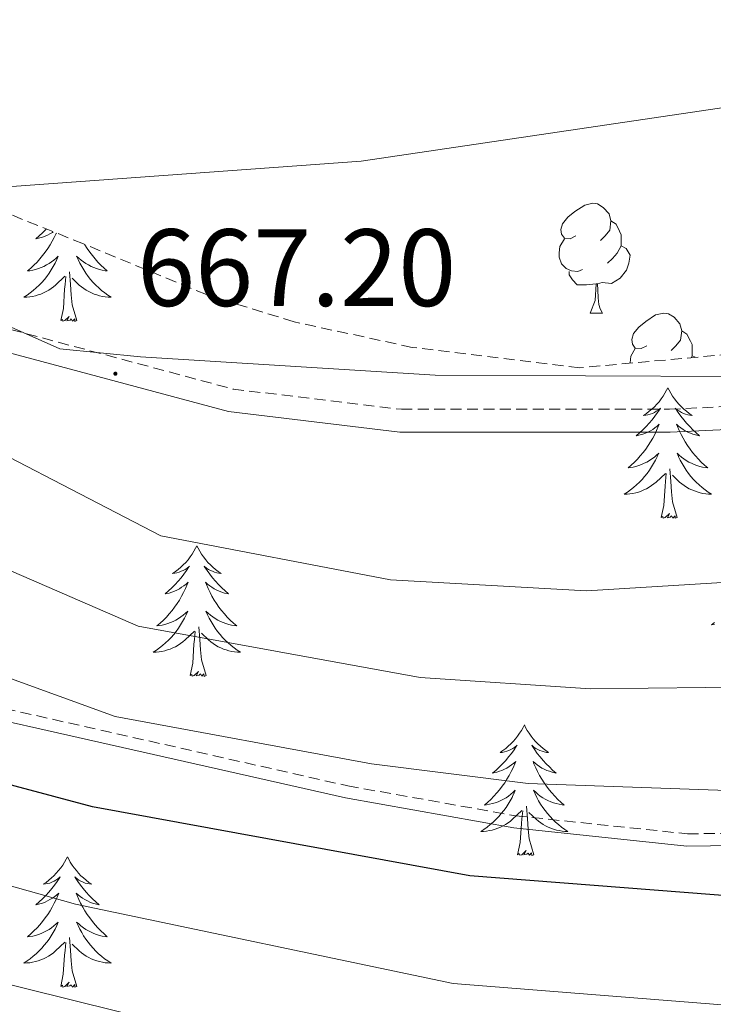
# Model space of a CAD drawing. Units: metres. Extents: x 613308 to 617812, y 4733597 to 4736641.
# Drawn here: x 614857 to 614921, y 4734558 to 4734647 of the extents above; entities that cross this region are included whole.
import ezdxf
from ezdxf.enums import TextEntityAlignment as Align

# ---------------------------------------------------------------- set-up
doc = ezdxf.new("R2010")
doc.units = ezdxf.units.M
doc.header["$MEASUREMENT"] = 0
doc.linetypes.add('TRAZOSX2', pattern=[1.5, 1, -0.5])
for name, color, linetype, lineweight in [('Carátula', 7, 'Continuous', 5), ('Level 1', 19, 'Continuous', 0), ('Level 21', 19, 'Continuous', 0), ('Level 35', 92, 'TRAZOSX2', 0), ('Level 36', 19, 'Continuous', 40), ('Level 4', 36, 'Continuous', 30), ('Level 41', 19, 'Continuous', 0), ('Level 5', 36, 'Continuous', 0), ('Level 7', 19, 'Continuous', 0)]:
    doc.layers.add(name, color=color, linetype=linetype, lineweight=lineweight)
doc.styles.add('Arial', font='ARIAL.TTF', dxfattribs={"height": 0.2})

# ---------------------------------------------------------------- blocks, each defined once
blk = doc.blocks.new('5PATER')
at = {"layer": 'Carátula', "linetype": 'Continuous', "lineweight": 5}
h = blk.add_hatch(color=250, dxfattribs=at)
edge = h.paths.add_edge_path()
edge.add_ellipse((0, 0.01), major_axis=(-1.33, -1.34), ratio=0.999422, start_angle=0, end_angle=360)

msp = doc.modelspace()

# ---------------------------------------------------------------- linework, layer by layer
at = {"layer": 'Level 1', "color": 19, "linetype": 'Continuous', "lineweight": 0, "ltscale": 0.5}
msp.add_polyline3d([(614976.31, 4734616.41, 669.98), (614959.92, 4734616.2, 669.93), (614922.57, 4734614.89, 669.48), (614895.12, 4734615.02, 668.87), (614868.18, 4734616.68, 668.07), (614860.81, 4734617.41, 667.59), (614848.33, 4734622.95, 666.51), (614832.81, 4734627.72, 665.03), (614818.69, 4734630.32, 663.68), (614811.96, 4734630.42, 663.19), (614798.38, 4734627.44, 663.48), (614772.22, 4734624.14, 661.92), (614738.43, 4734621.2, 662.96), (614713.29, 4734616.51, 663.14), (614698.71, 4734612.79, 663.04)], dxfattribs=at)
at = {"layer": 'Level 21', "color": 19, "linetype": 'TRAZOSX2', "lineweight": 0}
for points in [[(614482.54, 4734622.46, 649.54), (614533.52, 4734621.14, 654.62), (614545.94, 4734619.67, 655.59), (614564.83, 4734615.68, 657.93), (614579.62, 4734613.49, 659.22), (614651.84, 4734610.78, 663.49), (614665.5, 4734610, 663.38), (614675.46, 4734610.64, 663.68), (614710.31, 4734616.24, 663.21), (614752.63, 4734624.35, 662.96), (614768.47, 4734626.01, 662.8), (614790.93, 4734625.69, 663.77), (614812.05, 4734626.88, 663.77), (614827.52, 4734625.96, 665.16), (614840.39, 4734623.45, 666.31), (614876.64, 4734613.74, 668.77), (614892.02, 4734611.89, 669.41), (614916.52, 4734611.9, 669.9), (614945.67, 4734613.25, 670), (614986.05, 4734620.42, 669.8), (615006.74, 4734623.11, 670)], [(614524.97, 4734564.58, 633.67), (614561.64, 4734561.85, 637.54), (614602.06, 4734561.36, 639.89), (614628.07, 4734559.21, 641.45), (614646.81, 4734559.2, 642.62), (614672.44, 4734560.92, 644.43), (614697.19, 4734564.38, 645.35), (614770.56, 4734586.06, 649.82), (614790.08, 4734590.3, 649.99), (614792.7, 4734590.64, 650.01), (614807.04, 4734592.52, 650.01), (614812.62, 4734592.44, 650.01), (614817, 4734592.38, 649.97), (614827.16, 4734590.97, 650.01), (614827.97, 4734590.85, 650.04), (614887.13, 4734577.51, 654.49), (614902.46, 4734574.78, 654.3), (614918.15, 4734573.13, 654.49), (614941.66, 4734573.46, 654.69), (614956.77, 4734575.93, 654.88), (614992.28, 4734583.73, 655.66)]]:
    msp.add_polyline3d(points, dxfattribs=at)
at = {"layer": 'Level 21', "color": 19, "linetype": 'Continuous', "lineweight": 0}
for points in [[(614482.5, 4734620.37, 649.54), (614533.37, 4734619.05, 654.62), (614545.6, 4734617.6, 655.59), (614564.46, 4734613.62, 657.93), (614579.43, 4734611.41, 659.22), (614651.74, 4734608.69, 663.49), (614665.5, 4734607.9, 663.38), (614675.69, 4734608.56, 663.68), (614710.67, 4734614.18, 663.21), (614752.94, 4734622.28, 662.96), (614768.56, 4734623.92, 662.8), (614790.97, 4734623.6, 663.77), (614812.04, 4734624.78, 663.77), (614827.25, 4734623.88, 665.16), (614839.92, 4734621.41, 666.31), (614876.24, 4734611.68, 668.77), (614891.89, 4734609.8, 669.41), (614916.57, 4734609.81, 669.9), (614945.9, 4734611.16, 670), (614986.37, 4734618.35, 669.8), (615006.88, 4734621.02, 670)], [(614524.98, 4734563.46, 633.67), (614561.59, 4734560.73, 637.54), (614602, 4734560.25, 639.89), (614628.02, 4734558.1, 641.45), (614646.84, 4734558.09, 642.62), (614672.56, 4734559.82, 644.43), (614697.43, 4734563.28, 645.35), (614770.83, 4734584.98, 649.82), (614790.27, 4734589.2, 650.78), (614807.11, 4734591.41, 650.25), (614816.92, 4734591.27, 649.97), (614827.77, 4734589.76, 650), (614828.32, 4734589.63, 650.01), (614886.91, 4734576.42, 654.49), (614902.3, 4734573.68, 654.3), (614918.09, 4734572.01, 654.49), (614941.75, 4734572.35, 654.69), (614956.97, 4734574.83, 654.88), (614992.51, 4734582.64, 655.66)]]:
    msp.add_polyline3d(points, dxfattribs=at)
at = {"layer": 'Level 35', "color": 92, "linetype": 'TRAZOSX2', "lineweight": 0}
msp.add_polyline3d([(614992.24, 4734620.67, 668.22), (614967.79, 4734619.26, 669.38), (614957.46, 4734618.67, 669.87), (614941.54, 4734618.68, 669.87), (614908.32, 4734615.69, 669.59), (614893.01, 4734617.55, 669.48), (614882.22, 4734619.88, 669.48), (614874.21, 4734622.36, 668.66), (614862.98, 4734627, 668.06), (614851.83, 4734631.48, 665.93), (614846.31, 4734632.63, 664.89), (614833.71, 4734632.94, 664.03), (614821.12, 4734632.15, 663.45), (614797.71, 4734629.11, 663.06), (614766.33, 4734629.37, 663.06), (614750.01, 4734628.27, 663.06), (614710.91, 4734622.47, 663.06), (614684.97, 4734615.34, 663.06), (614678.66, 4734615.45, 662.77)], dxfattribs=at)
at = {"layer": 'Level 36', "color": 92, "linetype": 'Continuous', "lineweight": 0}
for points in [[(614907.97, 4734627.73, 0.01), (614907.45, 4734627.46, 0.01), (614906.91, 4734627.52, 0.01), (614906.65, 4734627.89, 0.01), (614906.59, 4734628.31, 0.01), (614906.75, 4734628.83, 0.01), (614907.23, 4734629.43, 0.01), (614907.87, 4734629.96, 0.01), (614908.77, 4734630.54, 0.01), (614909.51, 4734630.7, 0.01), (614909.94, 4734630.65, 0.01), (614910.47, 4734630.33, 0.01), (614911, 4734629.75, 0.01), (614911.16, 4734629.11, 0.01), (614911.05, 4734628.26, 0.01), (614910.63, 4734627.73, 0.01), (614910.21, 4734627.3, 0.01)], [(614911.16, 4734629.11, 0.01), (614911.63, 4734628.79, 0.01), (614911.95, 4734628.15, 0.01), (614912.11, 4734627.83, 0.01), (614912.11, 4734627.25, 0.01), (614912.11, 4734626.83, 0.01), (614911.74, 4734626.14, 0.01), (614911.32, 4734625.66, 0.01), (614910.84, 4734625.24, 0.01)], [(614860.51, 4734627.99, 0.01), (614860.49, 4734627.94, 0.01), (614860.31, 4734627.58, 0.01), (614860.13, 4734627.24, 0.01), (614859.93, 4734626.9, 0.01), (614859.72, 4734626.57, 0.01), (614859.49, 4734626.24, 0.01), (614859.25, 4734625.93, 0.01), (614859, 4734625.63, 0.01), (614858.74, 4734625.34, 0.01), (614858.46, 4734625.06, 0.01), (614858.17, 4734624.79, 0.01), (614857.88, 4734624.53, 0.01), (614858.07, 4734624.55, 0.01), (614858.34, 4734624.6, 0.01), (614858.6, 4734624.66, 0.01), (614858.86, 4734624.74, 0.01), (614859.12, 4734624.84, 0.01), (614859.37, 4734624.94, 0.01), (614859.61, 4734625.07, 0.01), (614859.84, 4734625.2, 0.01), (614860.07, 4734625.36, 0.01), (614860.28, 4734625.52, 0.01), (614860.49, 4734625.7, 0.01), (614860.68, 4734625.88, 0.01), (614860.54, 4734625.56, 0.01), (614860.39, 4734625.24, 0.01), (614860.22, 4734624.92, 0.01), (614860.03, 4734624.62, 0.01), (614859.84, 4734624.32, 0.01), (614859.63, 4734624.03, 0.01), (614859.41, 4734623.75, 0.01), (614859.17, 4734623.48, 0.01), (614858.92, 4734623.23, 0.01), (614858.67, 4734622.98, 0.01), (614858.4, 4734622.75, 0.01), (614858.12, 4734622.53, 0.01), (614857.83, 4734622.32, 0.01), (614857.54, 4734622.13, 0.01), (614857.8, 4734622.14, 0.01), (614858.07, 4734622.16, 0.01), (614858.33, 4734622.2, 0.01), (614858.59, 4734622.26, 0.01), (614858.84, 4734622.33, 0.01), (614859.09, 4734622.42, 0.01), (614859.34, 4734622.52, 0.01), (614859.57, 4734622.64, 0.01), (614859.81, 4734622.77, 0.01), (614860.03, 4734622.91, 0.01), (614860.24, 4734623.07, 0.01), (614860.44, 4734623.24, 0.01), (614861.29, 4734624.04, 0.01)], [(614859.59, 4734628.36, 0.01), (614859.53, 4734628.3, 0.01), (614859.24, 4734628.01, 0.01), (614858.93, 4734627.73, 0.01), (614858.62, 4734627.46, 0.01), (614858.75, 4734627.48, 0.01), (614858.99, 4734627.54, 0.01), (614859.23, 4734627.61, 0.01), (614859.47, 4734627.7, 0.01), (614859.7, 4734627.8, 0.01), (614859.92, 4734627.92, 0.01), (614860.14, 4734628.05, 0.01), (614860.22, 4734628.11, 0.01)], [(614863.07, 4734626.96, 0.01), (614863.11, 4734626.9, 0.01), (614863.32, 4734626.57, 0.01), (614863.55, 4734626.24, 0.01), (614863.79, 4734625.93, 0.01), (614864.04, 4734625.63, 0.01), (614864.3, 4734625.34, 0.01), (614864.58, 4734625.06, 0.01), (614864.86, 4734624.79, 0.01), (614865.16, 4734624.53, 0.01), (614864.96, 4734624.55, 0.01), (614864.7, 4734624.6, 0.01), (614864.43, 4734624.66, 0.01), (614864.17, 4734624.74, 0.01), (614863.92, 4734624.84, 0.01), (614863.67, 4734624.94, 0.01), (614863.43, 4734625.07, 0.01), (614863.2, 4734625.2, 0.01), (614862.97, 4734625.36, 0.01), (614862.76, 4734625.52, 0.01), (614862.55, 4734625.7, 0.01), (614862.35, 4734625.88, 0.01), (614862.5, 4734625.56, 0.01), (614862.65, 4734625.24, 0.01), (614862.82, 4734624.92, 0.01), (614863, 4734624.62, 0.01), (614863.2, 4734624.32, 0.01), (614863.41, 4734624.03, 0.01), (614863.63, 4734623.75, 0.01), (614863.87, 4734623.48, 0.01), (614864.11, 4734623.23, 0.01), (614864.37, 4734622.98, 0.01), (614864.64, 4734622.75, 0.01), (614864.92, 4734622.53, 0.01), (614865.21, 4734622.32, 0.01), (614865.5, 4734622.13, 0.01), (614865.23, 4734622.14, 0.01), (614864.97, 4734622.16, 0.01), (614864.71, 4734622.2, 0.01), (614864.45, 4734622.26, 0.01), (614864.19, 4734622.33, 0.01), (614863.95, 4734622.42, 0.01), (614863.7, 4734622.52, 0.01), (614863.46, 4734622.64, 0.01), (614863.23, 4734622.77, 0.01), (614863.01, 4734622.91, 0.01), (614862.8, 4734623.07, 0.01), (614862.59, 4734623.24, 0.01), (614861.94, 4734623.86, 0.01)], [(614908.56, 4734624.65, 0.01), (614908.13, 4734624.49, 0.01), (614907.55, 4734624.55, 0.01), (614907.07, 4734624.76, 0.01), (614906.65, 4734625.18, 0.01), (614906.43, 4734625.77, 0.01), (614906.43, 4734626.19, 0.01), (614906.49, 4734626.77, 0.01), (614906.91, 4734627.46, 0.01)], [(614912.11, 4734626.83, 0.01), (614912.57, 4734626.58, 0.01), (614912.91, 4734625.96, 0.01), (614912.8, 4734625.24, 0.01), (614912.59, 4734624.6, 0.01), (614912.01, 4734623.86, 0.01), (614911.21, 4734623.38, 0.01), (614910.36, 4734623.48, 0.01), (614909.93, 4734623.35, 0.01)], [(614862.37, 4734619.99, 0.01), (614861.94, 4734621.43, 0.01), (614861.85, 4734622.33, 0.01), (614861.8, 4734623.28, 0.01), (614861.7, 4734624.45, 0.01)], [(614909.82, 4734623.35, 0.01), (614908.93, 4734623.27, 0.01), (614908.09, 4734623.27, 0.01), (614907.66, 4734623.7, 0.01), (614907.34, 4734624.17, 0.01), (614907.34, 4734624.49, 0.01)], [(614860.9, 4734619.99, 0.01), (614861.15, 4734621.11, 0.01), (614861.26, 4734622.85, 0.01), (614861.31, 4734623.28, 0.01), (614861.37, 4734624.01, 0.01)], [(614909.27, 4734620.67, 0.01), (614909.71, 4734621.83, 0.01), (614909.82, 4734623.35, 0.01), (614909.93, 4734623.35, 0.01), (614909.97, 4734622.77, 0.01), (614910, 4734622.08, 0.01), (614910.07, 4734621.47, 0.01), (614910.19, 4734621.07, 0.01), (614910.4, 4734620.67, 0.01)], [(614909.27, 4734620.67, 0.01), (614910.4, 4734620.67, 0.01)], [(614914.45, 4734617.69, 0.01), (614913.92, 4734617.43, 0.01), (614913.39, 4734617.48, 0.01), (614913.13, 4734617.85, 0.01), (614913.07, 4734618.28, 0.01), (614913.23, 4734618.8, 0.01), (614913.71, 4734619.39, 0.01), (614914.35, 4734619.92, 0.01), (614915.25, 4734620.51, 0.01), (614915.99, 4734620.67, 0.01), (614916.41, 4734620.61, 0.01), (614916.95, 4734620.3, 0.01), (614917.47, 4734619.71, 0.01), (614917.63, 4734619.07, 0.01), (614917.53, 4734618.22, 0.01), (614917.1, 4734617.69, 0.01), (614916.68, 4734617.27, 0.01)], [(614862.37, 4734619.99, 0.01), (614862.2, 4734619.92, 0.01), (614862.18, 4734620.16, 0.01), (614861.99, 4734619.94, 0.01), (614861.87, 4734620.14, 0.01), (614861.75, 4734620.03, 0.01), (614861.47, 4734619.98, 0.01), (614861.67, 4734620.37, 0.01), (614861.29, 4734619.99, 0.01), (614861.1, 4734619.94, 0.01), (614861.06, 4734620.1, 0.01), (614860.9, 4734619.99, 0.01)], [(614917.63, 4734619.07, 0.01), (614918.11, 4734618.76, 0.01), (614918.43, 4734618.12, 0.01), (614918.59, 4734617.8, 0.01), (614918.59, 4734617.22, 0.01), (614918.59, 4734616.79, 0.01), (614918.48, 4734616.6, 0.01)], [(614912.91, 4734616.1, 0.01), (614912.91, 4734616.15, 0.01), (614912.97, 4734616.74, 0.01), (614913.39, 4734617.43, 0.01)], [(614918.59, 4734616.79, 0.01), (614918.87, 4734616.64, 0.01)], [(614916.37, 4734613.86, 0.01), (614916.25, 4734613.64, 0.01), (614916.1, 4734613.36, 0.01), (614915.93, 4734613.1, 0.01), (614915.75, 4734612.84, 0.01), (614915.56, 4734612.59, 0.01), (614915.35, 4734612.35, 0.01), (614915.13, 4734612.13, 0.01), (614914.9, 4734611.91, 0.01), (614914.66, 4734611.71, 0.01), (614914.41, 4734611.52, 0.01), (614914.15, 4734611.34, 0.01), (614914.35, 4734611.36, 0.01), (614914.55, 4734611.4, 0.01), (614914.75, 4734611.45, 0.01), (614914.95, 4734611.52, 0.01), (614915.13, 4734611.61, 0.01), (614915.31, 4734611.71, 0.01), (614915.49, 4734611.82, 0.01), (614915.69, 4734612.01, 0.01), (614915.65, 4734611.94, 0.01), (614915.42, 4734611.6, 0.01), (614915.18, 4734611.26, 0.01), (614914.92, 4734610.94, 0.01), (614914.66, 4734610.62, 0.01), (614914.38, 4734610.32, 0.01), (614914.08, 4734610.02, 0.01), (614913.78, 4734609.74, 0.01), (614913.47, 4734609.47, 0.01), (614913.59, 4734609.49, 0.01), (614913.84, 4734609.55, 0.01), (614914.08, 4734609.62, 0.01), (614914.32, 4734609.71, 0.01), (614914.55, 4734609.81, 0.01), (614914.77, 4734609.93, 0.01), (614914.99, 4734610.06, 0.01), (614915.19, 4734610.21, 0.01), (614915.39, 4734610.36, 0.01), (614915.58, 4734610.54, 0.01), (614915.49, 4734610.31, 0.01), (614915.33, 4734609.95, 0.01), (614915.16, 4734609.6, 0.01), (614914.98, 4734609.25, 0.01), (614914.78, 4734608.91, 0.01), (614914.57, 4734608.58, 0.01), (614914.34, 4734608.26, 0.01), (614914.1, 4734607.95, 0.01), (614913.85, 4734607.64, 0.01), (614913.58, 4734607.35, 0.01), (614913.31, 4734607.07, 0.01), (614913.02, 4734606.8, 0.01), (614912.73, 4734606.54, 0.01), (614912.92, 4734606.57, 0.01), (614913.19, 4734606.61, 0.01), (614913.45, 4734606.68, 0.01), (614913.71, 4734606.76, 0.01), (614913.97, 4734606.85, 0.01), (614914.21, 4734606.96, 0.01), (614914.45, 4734607.08, 0.01), (614914.69, 4734607.22, 0.01), (614914.91, 4734607.37, 0.01), (614915.13, 4734607.53, 0.01), (614915.33, 4734607.71, 0.01), (614915.53, 4734607.9, 0.01), (614915.39, 4734607.57, 0.01)], [(614916.37, 4734613.86, 0.01), (614916.48, 4734613.64, 0.01), (614916.63, 4734613.36, 0.01), (614916.8, 4734613.1, 0.01), (614916.98, 4734612.84, 0.01), (614917.18, 4734612.59, 0.01), (614917.38, 4734612.35, 0.01), (614917.6, 4734612.13, 0.01), (614917.83, 4734611.91, 0.01), (614918.07, 4734611.71, 0.01), (614918.32, 4734611.52, 0.01), (614918.58, 4734611.34, 0.01), (614918.38, 4734611.36, 0.01), (614918.18, 4734611.4, 0.01), (614917.98, 4734611.45, 0.01), (614917.79, 4734611.52, 0.01), (614917.6, 4734611.61, 0.01), (614917.42, 4734611.71, 0.01), (614917.24, 4734611.82, 0.01), (614917.04, 4734612.01, 0.01), (614917.08, 4734611.94, 0.01), (614917.31, 4734611.6, 0.01), (614917.55, 4734611.26, 0.01), (614917.81, 4734610.94, 0.01), (614918.08, 4734610.62, 0.01), (614918.36, 4734610.32, 0.01), (614918.65, 4734610.02, 0.01), (614918.95, 4734609.74, 0.01), (614919.26, 4734609.47, 0.01), (614919.14, 4734609.49, 0.01), (614918.89, 4734609.55, 0.01), (614918.65, 4734609.62, 0.01), (614918.42, 4734609.71, 0.01), (614918.19, 4734609.81, 0.01), (614917.96, 4734609.93, 0.01), (614917.75, 4734610.06, 0.01), (614917.54, 4734610.21, 0.01), (614917.34, 4734610.36, 0.01), (614917.15, 4734610.54, 0.01), (614917.24, 4734610.31, 0.01), (614917.4, 4734609.95, 0.01), (614917.57, 4734609.6, 0.01), (614917.75, 4734609.25, 0.01), (614917.95, 4734608.91, 0.01), (614918.17, 4734608.58, 0.01), (614918.39, 4734608.26, 0.01), (614918.63, 4734607.95, 0.01), (614918.88, 4734607.64, 0.01), (614919.15, 4734607.35, 0.01), (614919.42, 4734607.07, 0.01), (614919.71, 4734606.8, 0.01), (614920.01, 4734606.54, 0.01), (614919.81, 4734606.57, 0.01), (614919.54, 4734606.61, 0.01), (614919.28, 4734606.68, 0.01), (614919.02, 4734606.76, 0.01), (614918.77, 4734606.85, 0.01), (614918.52, 4734606.96, 0.01), (614918.28, 4734607.08, 0.01), (614918.04, 4734607.22, 0.01), (614917.82, 4734607.37, 0.01), (614917.6, 4734607.53, 0.01), (614917.4, 4734607.71, 0.01), (614917.2, 4734607.9, 0.01), (614917.34, 4734607.57, 0.01)], [(614915.386, 4734607.565, 0.01), (614915.226, 4734607.245, 0.01), (614915.066, 4734606.935, 0.01), (614914.876, 4734606.625, 0.01), (614914.686, 4734606.325, 0.01), (614914.465, 4734606.035, 0.01), (614914.245, 4734605.765, 0.01), (614914.015, 4734605.495, 0.01), (614913.765, 4734605.235, 0.01), (614913.505, 4734604.996, 0.01), (614913.235, 4734604.756, 0.01), (614912.965, 4734604.536, 0.01), (614912.675, 4734604.326, 0.01), (614912.385, 4734604.136, 0.01), (614912.645, 4734604.146, 0.01), (614912.905, 4734604.166, 0.01), (614913.175, 4734604.216, 0.01), (614913.425, 4734604.266, 0.01), (614913.685, 4734604.335, 0.01), (614913.935, 4734604.425, 0.01), (614914.175, 4734604.525, 0.01), (614914.415, 4734604.645, 0.01), (614914.645, 4734604.775, 0.01), (614914.865, 4734604.925, 0.01), (614915.085, 4734605.075, 0.01), (614915.285, 4734605.245, 0.01), (614916.135, 4734606.045, 0.01)], [(614917.336, 4734607.565, 0.01), (614917.496, 4734607.245, 0.01), (614917.666, 4734606.935, 0.01), (614917.846, 4734606.625, 0.01), (614918.045, 4734606.325, 0.01), (614918.255, 4734606.035, 0.01), (614918.475, 4734605.765, 0.01), (614918.705, 4734605.495, 0.01), (614918.955, 4734605.245, 0.01), (614919.215, 4734605.005, 0.01), (614919.485, 4734604.765, 0.01), (614919.765, 4734604.545, 0.01), (614920.055, 4734604.335, 0.01), (614920.355, 4734604.145, 0.01), (614920.085, 4734604.155, 0.01), (614919.825, 4734604.175, 0.01), (614919.555, 4734604.215, 0.01), (614919.305, 4734604.275, 0.01), (614919.035, 4734604.345, 0.01), (614918.785, 4734604.435, 0.01), (614918.545, 4734604.525, 0.01), (614918.305, 4734604.645, 0.01), (614918.075, 4734604.775, 0.01), (614917.855, 4734604.925, 0.01), (614917.645, 4734605.075, 0.01), (614917.435, 4734605.245, 0.01), (614916.775, 4734605.865, 0.01)], [(614917.22, 4734602, 0.01), (614916.79, 4734603.44, 0.01), (614916.7, 4734604.35, 0.01), (614916.65, 4734605.3, 0.01), (614916.55, 4734606.46, 0.01)], [(614915.75, 4734602, 0.01), (614915.99, 4734603.12, 0.01), (614916.11, 4734604.86, 0.01), (614916.15, 4734605.3, 0.01), (614916.22, 4734606.02, 0.01)], [(614917.22, 4734602, 0.01), (614917.04, 4734601.94, 0.01), (614917.02, 4734602.18, 0.01), (614916.83, 4734601.95, 0.01), (614916.71, 4734602.16, 0.01), (614916.59, 4734602.05, 0.01), (614916.32, 4734601.99, 0.01), (614916.52, 4734602.39, 0.01), (614916.13, 4734602.01, 0.01), (614915.94, 4734601.95, 0.01), (614915.9, 4734602.12, 0.01), (614915.75, 4734602, 0.01)], [(614873.33, 4734599.43, 0.01), (614873.22, 4734599.21, 0.01), (614873.07, 4734598.93, 0.01), (614872.9, 4734598.67, 0.01), (614872.72, 4734598.41, 0.01), (614872.53, 4734598.16, 0.01), (614872.32, 4734597.92, 0.01), (614872.1, 4734597.7, 0.01), (614871.87, 4734597.48, 0.01), (614871.63, 4734597.28, 0.01), (614871.38, 4734597.09, 0.01), (614871.12, 4734596.91, 0.01), (614871.32, 4734596.93, 0.01), (614871.52, 4734596.97, 0.01), (614871.72, 4734597.03, 0.01), (614871.91, 4734597.1, 0.01), (614872.1, 4734597.18, 0.01), (614872.28, 4734597.28, 0.01), (614872.46, 4734597.39, 0.01), (614872.66, 4734597.58, 0.01), (614872.62, 4734597.52, 0.01), (614872.39, 4734597.17, 0.01), (614872.15, 4734596.84, 0.01), (614871.89, 4734596.51, 0.01), (614871.63, 4734596.2, 0.01), (614871.35, 4734595.89, 0.01), (614871.05, 4734595.6, 0.01), (614870.75, 4734595.31, 0.01), (614870.44, 4734595.04, 0.01), (614870.56, 4734595.06, 0.01), (614870.81, 4734595.12, 0.01), (614871.05, 4734595.2, 0.01), (614871.29, 4734595.28, 0.01), (614871.52, 4734595.39, 0.01), (614871.74, 4734595.5, 0.01), (614871.95, 4734595.64, 0.01), (614872.16, 4734595.78, 0.01), (614872.36, 4734595.94, 0.01), (614872.55, 4734596.11, 0.01), (614872.46, 4734595.89, 0.01), (614872.3, 4734595.52, 0.01), (614872.13, 4734595.17, 0.01), (614871.95, 4734594.82, 0.01), (614871.75, 4734594.48, 0.01), (614871.53, 4734594.15, 0.01), (614871.31, 4734593.83, 0.01), (614871.07, 4734593.52, 0.01), (614870.82, 4734593.22, 0.01), (614870.55, 4734592.92, 0.01), (614870.28, 4734592.64, 0.01), (614869.99, 4734592.37, 0.01), (614869.69, 4734592.12, 0.01), (614869.89, 4734592.14, 0.01), (614870.16, 4734592.19, 0.01), (614870.42, 4734592.25, 0.01), (614870.68, 4734592.33, 0.01), (614870.93, 4734592.42, 0.01), (614871.18, 4734592.53, 0.01), (614871.42, 4734592.65, 0.01), (614871.66, 4734592.79, 0.01), (614871.88, 4734592.94, 0.01), (614872.1, 4734593.11, 0.01), (614872.3, 4734593.28, 0.01), (614872.5, 4734593.47, 0.01), (614872.36, 4734593.14, 0.01)], [(614873.33, 4734599.43, 0.01), (614873.45, 4734599.21, 0.01), (614873.6, 4734598.93, 0.01), (614873.77, 4734598.67, 0.01), (614873.95, 4734598.41, 0.01), (614874.15, 4734598.16, 0.01), (614874.35, 4734597.92, 0.01), (614874.57, 4734597.7, 0.01), (614874.8, 4734597.48, 0.01), (614875.04, 4734597.28, 0.01), (614875.29, 4734597.09, 0.01), (614875.55, 4734596.91, 0.01), (614875.35, 4734596.93, 0.01), (614875.15, 4734596.97, 0.01), (614874.95, 4734597.03, 0.01), (614874.76, 4734597.1, 0.01), (614874.57, 4734597.18, 0.01), (614874.39, 4734597.28, 0.01), (614874.21, 4734597.39, 0.01), (614874.01, 4734597.58, 0.01), (614874.05, 4734597.52, 0.01), (614874.28, 4734597.17, 0.01), (614874.52, 4734596.84, 0.01), (614874.78, 4734596.51, 0.01), (614875.05, 4734596.2, 0.01), (614875.33, 4734595.89, 0.01), (614875.62, 4734595.6, 0.01), (614875.92, 4734595.31, 0.01), (614876.23, 4734595.04, 0.01), (614876.11, 4734595.06, 0.01), (614875.86, 4734595.12, 0.01), (614875.62, 4734595.2, 0.01), (614875.39, 4734595.28, 0.01), (614875.15, 4734595.39, 0.01), (614874.93, 4734595.5, 0.01), (614874.71, 4734595.64, 0.01), (614874.51, 4734595.78, 0.01), (614874.31, 4734595.94, 0.01), (614874.12, 4734596.11, 0.01), (614874.21, 4734595.89, 0.01), (614874.37, 4734595.52, 0.01), (614874.54, 4734595.17, 0.01), (614874.72, 4734594.82, 0.01), (614874.92, 4734594.48, 0.01), (614875.14, 4734594.15, 0.01), (614875.36, 4734593.83, 0.01), (614875.6, 4734593.52, 0.01), (614875.85, 4734593.22, 0.01), (614876.12, 4734592.92, 0.01), (614876.39, 4734592.64, 0.01), (614876.68, 4734592.37, 0.01), (614876.98, 4734592.12, 0.01), (614876.78, 4734592.14, 0.01), (614876.51, 4734592.19, 0.01), (614876.25, 4734592.25, 0.01), (614875.99, 4734592.33, 0.01), (614875.74, 4734592.42, 0.01), (614875.49, 4734592.53, 0.01), (614875.25, 4734592.65, 0.01), (614875.01, 4734592.79, 0.01), (614874.79, 4734592.94, 0.01), (614874.57, 4734593.11, 0.01), (614874.37, 4734593.28, 0.01), (614874.17, 4734593.47, 0.01), (614874.31, 4734593.14, 0.01)], [(614872.363, 4734593.139, 0.01), (614872.203, 4734592.819, 0.01), (614872.033, 4734592.509, 0.01), (614871.853, 4734592.199, 0.01), (614871.653, 4734591.909, 0.01), (614871.443, 4734591.619, 0.01), (614871.223, 4734591.339, 0.01), (614870.993, 4734591.069, 0.01), (614870.743, 4734590.809, 0.01), (614870.483, 4734590.57, 0.01), (614870.212, 4734590.34, 0.01), (614869.932, 4734590.11, 0.01), (614869.652, 4734589.9, 0.01), (614869.352, 4734589.71, 0.01), (614869.622, 4734589.72, 0.01), (614869.882, 4734589.75, 0.01), (614870.152, 4734589.79, 0.01), (614870.402, 4734589.84, 0.01), (614870.662, 4734589.919, 0.01), (614870.912, 4734589.999, 0.01), (614871.152, 4734590.109, 0.01), (614871.392, 4734590.219, 0.01), (614871.622, 4734590.349, 0.01), (614871.842, 4734590.499, 0.01), (614872.063, 4734590.659, 0.01), (614872.263, 4734590.829, 0.01), (614873.113, 4734591.629, 0.01)], [(614874.313, 4734593.139, 0.01), (614874.473, 4734592.819, 0.01), (614874.643, 4734592.509, 0.01), (614874.823, 4734592.199, 0.01), (614875.023, 4734591.909, 0.01), (614875.233, 4734591.619, 0.01), (614875.453, 4734591.339, 0.01), (614875.683, 4734591.069, 0.01), (614875.932, 4734590.809, 0.01), (614876.192, 4734590.569, 0.01), (614876.462, 4734590.339, 0.01), (614876.742, 4734590.109, 0.01), (614877.032, 4734589.899, 0.01), (614877.312, 4734589.709, 0.01), (614877.052, 4734589.719, 0.01), (614876.792, 4734589.749, 0.01), (614876.532, 4734589.789, 0.01), (614876.272, 4734589.839, 0.01), (614876.012, 4734589.919, 0.01), (614875.762, 4734589.999, 0.01), (614875.522, 4734590.109, 0.01), (614875.282, 4734590.219, 0.01), (614875.052, 4734590.349, 0.01), (614874.832, 4734590.499, 0.01), (614874.612, 4734590.659, 0.01), (614874.413, 4734590.829, 0.01), (614873.753, 4734591.449, 0.01)], [(614874.19, 4734587.58, 0.01), (614873.76, 4734589.02, 0.01), (614873.67, 4734589.92, 0.01), (614873.62, 4734590.87, 0.01), (614873.52, 4734592.03, 0.01)], [(614920.632, 4734592.415, 0.01), (614920.352, 4734592.225, 0.01), (614920.612, 4734592.235, 0.01)], [(614872.72, 4734587.58, 0.01), (614872.96, 4734588.7, 0.01), (614873.07, 4734590.44, 0.01), (614873.12, 4734590.87, 0.01), (614873.19, 4734591.59, 0.01)], [(614874.19, 4734587.58, 0.01), (614874.01, 4734587.51, 0.01), (614873.99, 4734587.75, 0.01), (614873.8, 4734587.53, 0.01), (614873.68, 4734587.73, 0.01), (614873.56, 4734587.62, 0.01), (614873.29, 4734587.57, 0.01), (614873.49, 4734587.96, 0.01), (614873.1, 4734587.58, 0.01), (614872.91, 4734587.53, 0.01), (614872.87, 4734587.69, 0.01), (614872.72, 4734587.58, 0.01)], [(614903.26, 4734583.07, 0.01), (614903.15, 4734582.85, 0.01), (614902.99, 4734582.57, 0.01), (614902.82, 4734582.31, 0.01), (614902.64, 4734582.05, 0.01), (614902.45, 4734581.8, 0.01), (614902.24, 4734581.56, 0.01), (614902.02, 4734581.34, 0.01), (614901.79, 4734581.12, 0.01), (614901.55, 4734580.92, 0.01), (614901.3, 4734580.73, 0.01), (614901.04, 4734580.55, 0.01), (614901.24, 4734580.57, 0.01), (614901.44, 4734580.61, 0.01), (614901.64, 4734580.67, 0.01), (614901.84, 4734580.74, 0.01), (614902.03, 4734580.82, 0.01), (614902.21, 4734580.92, 0.01), (614902.38, 4734581.03, 0.01), (614902.59, 4734581.22, 0.01), (614902.54, 4734581.16, 0.01), (614902.31, 4734580.81, 0.01), (614902.07, 4734580.48, 0.01), (614901.81, 4734580.15, 0.01), (614901.55, 4734579.84, 0.01), (614901.27, 4734579.53, 0.01), (614900.97, 4734579.24, 0.01), (614900.67, 4734578.95, 0.01), (614900.36, 4734578.68, 0.01), (614900.48, 4734578.7, 0.01), (614900.73, 4734578.76, 0.01), (614900.97, 4734578.84, 0.01), (614901.21, 4734578.92, 0.01), (614901.44, 4734579.03, 0.01), (614901.66, 4734579.14, 0.01), (614901.88, 4734579.28, 0.01), (614902.08, 4734579.42, 0.01), (614902.28, 4734579.58, 0.01), (614902.47, 4734579.75, 0.01), (614902.38, 4734579.53, 0.01), (614902.22, 4734579.16, 0.01), (614902.05, 4734578.81, 0.01), (614901.87, 4734578.46, 0.01), (614901.67, 4734578.12, 0.01), (614901.46, 4734577.79, 0.01), (614901.23, 4734577.47, 0.01), (614900.99, 4734577.16, 0.01), (614900.74, 4734576.86, 0.01), (614900.47, 4734576.56, 0.01), (614900.2, 4734576.28, 0.01), (614899.91, 4734576.01, 0.01), (614899.62, 4734575.76, 0.01), (614899.81, 4734575.78, 0.01), (614900.08, 4734575.83, 0.01), (614900.34, 4734575.89, 0.01), (614900.6, 4734575.97, 0.01), (614900.86, 4734576.06, 0.01), (614901.1, 4734576.17, 0.01), (614901.35, 4734576.29, 0.01), (614901.58, 4734576.43, 0.01), (614901.8, 4734576.58, 0.01), (614902.02, 4734576.75, 0.01), (614902.23, 4734576.92, 0.01), (614902.42, 4734577.11, 0.01), (614902.28, 4734576.78, 0.01)], [(614903.26, 4734583.07, 0.01), (614903.37, 4734582.85, 0.01), (614903.52, 4734582.57, 0.01), (614903.69, 4734582.31, 0.01), (614903.87, 4734582.05, 0.01), (614904.07, 4734581.8, 0.01), (614904.27, 4734581.56, 0.01), (614904.49, 4734581.34, 0.01), (614904.72, 4734581.12, 0.01), (614904.96, 4734580.92, 0.01), (614905.21, 4734580.73, 0.01), (614905.47, 4734580.55, 0.01), (614905.27, 4734580.57, 0.01), (614905.07, 4734580.61, 0.01), (614904.87, 4734580.67, 0.01), (614904.68, 4734580.74, 0.01), (614904.49, 4734580.82, 0.01), (614904.31, 4734580.92, 0.01), (614904.13, 4734581.03, 0.01), (614903.93, 4734581.22, 0.01), (614903.97, 4734581.16, 0.01), (614904.2, 4734580.81, 0.01), (614904.44, 4734580.48, 0.01), (614904.7, 4734580.15, 0.01), (614904.97, 4734579.84, 0.01), (614905.25, 4734579.53, 0.01), (614905.54, 4734579.24, 0.01), (614905.84, 4734578.95, 0.01), (614906.15, 4734578.68, 0.01), (614906.03, 4734578.7, 0.01), (614905.79, 4734578.76, 0.01), (614905.54, 4734578.84, 0.01), (614905.31, 4734578.92, 0.01), (614905.08, 4734579.03, 0.01), (614904.85, 4734579.14, 0.01), (614904.64, 4734579.28, 0.01), (614904.43, 4734579.42, 0.01), (614904.23, 4734579.58, 0.01), (614904.05, 4734579.75, 0.01), (614904.13, 4734579.53, 0.01), (614904.29, 4734579.16, 0.01), (614904.46, 4734578.81, 0.01), (614904.65, 4734578.46, 0.01), (614904.85, 4734578.12, 0.01), (614905.06, 4734577.79, 0.01), (614905.29, 4734577.47, 0.01), (614905.52, 4734577.16, 0.01), (614905.77, 4734576.86, 0.01), (614906.04, 4734576.56, 0.01), (614906.31, 4734576.28, 0.01), (614906.6, 4734576.01, 0.01), (614906.9, 4734575.76, 0.01), (614906.7, 4734575.78, 0.01), (614906.43, 4734575.83, 0.01), (614906.17, 4734575.89, 0.01), (614905.91, 4734575.97, 0.01), (614905.66, 4734576.06, 0.01), (614905.41, 4734576.17, 0.01), (614905.17, 4734576.29, 0.01), (614904.93, 4734576.43, 0.01), (614904.71, 4734576.58, 0.01), (614904.49, 4734576.75, 0.01), (614904.29, 4734576.92, 0.01), (614904.09, 4734577.11, 0.01), (614904.23, 4734576.78, 0.01)], [(614902.279, 4734576.776, 0.01), (614902.129, 4734576.456, 0.01), (614901.959, 4734576.146, 0.01), (614901.769, 4734575.836, 0.01), (614901.579, 4734575.546, 0.01), (614901.369, 4734575.256, 0.01), (614901.139, 4734574.976, 0.01), (614900.909, 4734574.706, 0.01), (614900.658, 4734574.446, 0.01), (614900.398, 4734574.206, 0.01), (614900.128, 4734573.976, 0.01), (614899.858, 4734573.746, 0.01), (614899.568, 4734573.536, 0.01), (614899.278, 4734573.346, 0.01), (614899.538, 4734573.356, 0.01), (614899.808, 4734573.386, 0.01), (614900.068, 4734573.426, 0.01), (614900.328, 4734573.476, 0.01), (614900.578, 4734573.556, 0.01), (614900.828, 4734573.636, 0.01), (614901.068, 4734573.746, 0.01), (614901.308, 4734573.856, 0.01), (614901.538, 4734573.986, 0.01), (614901.768, 4734574.136, 0.01), (614901.978, 4734574.296, 0.01), (614902.178, 4734574.466, 0.01), (614903.029, 4734575.266, 0.01)], [(614904.229, 4734576.776, 0.01), (614904.389, 4734576.456, 0.01), (614904.559, 4734576.146, 0.01), (614904.739, 4734575.836, 0.01), (614904.939, 4734575.546, 0.01), (614905.149, 4734575.256, 0.01), (614905.369, 4734574.976, 0.01), (614905.608, 4734574.706, 0.01), (614905.848, 4734574.446, 0.01), (614906.108, 4734574.206, 0.01), (614906.378, 4734573.976, 0.01), (614906.658, 4734573.746, 0.01), (614906.948, 4734573.536, 0.01), (614907.238, 4734573.346, 0.01), (614906.968, 4734573.356, 0.01), (614906.708, 4734573.386, 0.01), (614906.448, 4734573.426, 0.01), (614906.188, 4734573.476, 0.01), (614905.928, 4734573.556, 0.01), (614905.678, 4734573.636, 0.01), (614905.438, 4734573.746, 0.01), (614905.198, 4734573.856, 0.01), (614904.968, 4734573.986, 0.01), (614904.748, 4734574.136, 0.01), (614904.538, 4734574.296, 0.01), (614904.328, 4734574.466, 0.01), (614903.669, 4734575.086, 0.01)], [(614904.11, 4734571.22, 0.01), (614903.68, 4734572.66, 0.01), (614903.59, 4734573.56, 0.01), (614903.54, 4734574.51, 0.01), (614903.44, 4734575.67, 0.01)], [(614902.64, 4734571.22, 0.01), (614902.88, 4734572.34, 0.01), (614903, 4734574.08, 0.01), (614903.04, 4734574.51, 0.01), (614903.11, 4734575.23, 0.01)], [(614861.52, 4734571.04, 0.01), (614861.41, 4734570.82, 0.01), (614861.25, 4734570.55, 0.01), (614861.08, 4734570.28, 0.01), (614860.9, 4734570.03, 0.01), (614860.71, 4734569.78, 0.01), (614860.5, 4734569.54, 0.01), (614860.28, 4734569.31, 0.01), (614860.05, 4734569.1, 0.01), (614859.81, 4734568.9, 0.01), (614859.56, 4734568.7, 0.01), (614859.3, 4734568.53, 0.01), (614859.5, 4734568.55, 0.01), (614859.7, 4734568.59, 0.01), (614859.9, 4734568.64, 0.01), (614860.1, 4734568.71, 0.01), (614860.29, 4734568.8, 0.01), (614860.47, 4734568.9, 0.01), (614860.64, 4734569.01, 0.01), (614860.85, 4734569.2, 0.01), (614860.81, 4734569.13, 0.01), (614860.57, 4734568.79, 0.01), (614860.33, 4734568.45, 0.01), (614860.08, 4734568.13, 0.01), (614859.81, 4734567.81, 0.01), (614859.53, 4734567.5, 0.01), (614859.24, 4734567.21, 0.01), (614858.93, 4734566.93, 0.01), (614858.62, 4734566.66, 0.01), (614858.74, 4734566.68, 0.01), (614858.99, 4734566.74, 0.01), (614859.23, 4734566.81, 0.01), (614859.47, 4734566.9, 0.01), (614859.7, 4734567, 0.01), (614859.92, 4734567.12, 0.01), (614860.14, 4734567.25, 0.01), (614860.35, 4734567.4, 0.01), (614860.54, 4734567.55, 0.01), (614860.73, 4734567.72, 0.01), (614860.64, 4734567.5, 0.01), (614860.49, 4734567.14, 0.01), (614860.31, 4734566.79, 0.01), (614860.13, 4734566.44, 0.01), (614859.93, 4734566.1, 0.01), (614859.72, 4734565.77, 0.01), (614859.49, 4734565.45, 0.01), (614859.25, 4734565.13, 0.01), (614859, 4734564.83, 0.01), (614858.74, 4734564.54, 0.01), (614858.46, 4734564.26, 0.01), (614858.17, 4734563.99, 0.01), (614857.88, 4734563.73, 0.01), (614858.07, 4734563.76, 0.01), (614858.34, 4734563.8, 0.01), (614858.6, 4734563.86, 0.01), (614858.86, 4734563.94, 0.01), (614859.12, 4734564.04, 0.01), (614859.37, 4734564.15, 0.01), (614859.61, 4734564.27, 0.01), (614859.84, 4734564.41, 0.01), (614860.07, 4734564.56, 0.01), (614860.28, 4734564.72, 0.01), (614860.49, 4734564.9, 0.01), (614860.68, 4734565.08, 0.01), (614860.54, 4734564.76, 0.01)], [(614861.52, 4734571.04, 0.01), (614861.63, 4734570.82, 0.01), (614861.78, 4734570.55, 0.01), (614861.95, 4734570.28, 0.01), (614862.13, 4734570.03, 0.01), (614862.33, 4734569.78, 0.01), (614862.53, 4734569.54, 0.01), (614862.75, 4734569.31, 0.01), (614862.98, 4734569.1, 0.01), (614863.22, 4734568.9, 0.01), (614863.47, 4734568.7, 0.01), (614863.73, 4734568.53, 0.01), (614863.54, 4734568.55, 0.01), (614863.33, 4734568.59, 0.01), (614863.13, 4734568.64, 0.01), (614862.94, 4734568.71, 0.01), (614862.75, 4734568.8, 0.01), (614862.57, 4734568.9, 0.01), (614862.39, 4734569.01, 0.01), (614862.19, 4734569.2, 0.01), (614862.23, 4734569.13, 0.01), (614862.46, 4734568.79, 0.01), (614862.7, 4734568.45, 0.01), (614862.96, 4734568.13, 0.01), (614863.23, 4734567.81, 0.01), (614863.51, 4734567.5, 0.01), (614863.8, 4734567.21, 0.01), (614864.1, 4734566.93, 0.01), (614864.42, 4734566.66, 0.01), (614864.29, 4734566.68, 0.01), (614864.05, 4734566.74, 0.01), (614863.8, 4734566.81, 0.01), (614863.57, 4734566.9, 0.01), (614863.34, 4734567, 0.01), (614863.11, 4734567.12, 0.01), (614862.9, 4734567.25, 0.01), (614862.69, 4734567.4, 0.01), (614862.49, 4734567.55, 0.01), (614862.31, 4734567.72, 0.01), (614862.39, 4734567.5, 0.01), (614862.55, 4734567.14, 0.01), (614862.72, 4734566.79, 0.01), (614862.91, 4734566.44, 0.01), (614863.11, 4734566.1, 0.01), (614863.32, 4734565.77, 0.01), (614863.55, 4734565.45, 0.01), (614863.79, 4734565.13, 0.01), (614864.04, 4734564.83, 0.01), (614864.3, 4734564.54, 0.01), (614864.57, 4734564.26, 0.01), (614864.86, 4734563.99, 0.01), (614865.16, 4734563.73, 0.01), (614864.96, 4734563.76, 0.01), (614864.7, 4734563.8, 0.01), (614864.43, 4734563.86, 0.01), (614864.17, 4734563.94, 0.01), (614863.92, 4734564.04, 0.01), (614863.67, 4734564.15, 0.01), (614863.43, 4734564.27, 0.01), (614863.2, 4734564.41, 0.01), (614862.97, 4734564.56, 0.01), (614862.75, 4734564.72, 0.01), (614862.55, 4734564.9, 0.01), (614862.35, 4734565.08, 0.01), (614862.49, 4734564.76, 0.01)], [(614904.11, 4734571.22, 0.01), (614903.93, 4734571.15, 0.01), (614903.91, 4734571.39, 0.01), (614903.73, 4734571.17, 0.01), (614903.6, 4734571.37, 0.01), (614903.48, 4734571.26, 0.01), (614903.21, 4734571.21, 0.01), (614903.41, 4734571.6, 0.01), (614903.02, 4734571.22, 0.01), (614902.84, 4734571.17, 0.01), (614902.79, 4734571.33, 0.01), (614902.64, 4734571.22, 0.01)], [(614860.537, 4734564.76, 0.01), (614860.387, 4734564.44, 0.01), (614860.217, 4734564.12, 0.01), (614860.027, 4734563.82, 0.01), (614859.837, 4734563.52, 0.01), (614859.626, 4734563.23, 0.01), (614859.396, 4734562.96, 0.01), (614859.166, 4734562.69, 0.01), (614858.916, 4734562.43, 0.01), (614858.666, 4734562.18, 0.01), (614858.396, 4734561.95, 0.01), (614858.116, 4734561.73, 0.01), (614857.826, 4734561.52, 0.01), (614857.536, 4734561.33, 0.01), (614857.796, 4734561.34, 0.01), (614858.066, 4734561.36, 0.01), (614858.326, 4734561.4, 0.01), (614858.586, 4734561.46, 0.01), (614858.836, 4734561.53, 0.01), (614859.086, 4734561.62, 0.01), (614859.336, 4734561.72, 0.01), (614859.566, 4734561.84, 0.01), (614859.796, 4734561.97, 0.01), (614860.026, 4734562.11, 0.01), (614860.236, 4734562.27, 0.01), (614860.436, 4734562.44, 0.01), (614861.286, 4734563.24, 0.01)], [(614862.487, 4734564.76, 0.01), (614862.647, 4734564.44, 0.01), (614862.817, 4734564.12, 0.01), (614862.997, 4734563.82, 0.01), (614863.196, 4734563.52, 0.01), (614863.406, 4734563.23, 0.01), (614863.626, 4734562.96, 0.01), (614863.866, 4734562.69, 0.01), (614864.106, 4734562.43, 0.01), (614864.366, 4734562.18, 0.01), (614864.636, 4734561.95, 0.01), (614864.916, 4734561.73, 0.01), (614865.206, 4734561.52, 0.01), (614865.496, 4734561.33, 0.01), (614865.226, 4734561.34, 0.01), (614864.966, 4734561.36, 0.01), (614864.706, 4734561.4, 0.01), (614864.446, 4734561.46, 0.01), (614864.186, 4734561.53, 0.01), (614863.936, 4734561.62, 0.01), (614863.696, 4734561.72, 0.01), (614863.456, 4734561.84, 0.01), (614863.226, 4734561.97, 0.01), (614863.006, 4734562.11, 0.01), (614862.796, 4734562.27, 0.01), (614862.586, 4734562.44, 0.01), (614861.936, 4734563.06, 0.01)], [(614860.9, 4734559.19, 0.01), (614861.14, 4734560.31, 0.01), (614861.26, 4734562.05, 0.01), (614861.31, 4734562.48, 0.01), (614861.37, 4734563.21, 0.01)], [(614862.37, 4734559.19, 0.01), (614861.94, 4734560.63, 0.01), (614861.85, 4734561.54, 0.01), (614861.8, 4734562.48, 0.01), (614861.7, 4734563.65, 0.01)], [(614862.37, 4734559.19, 0.01), (614862.19, 4734559.12, 0.01), (614862.18, 4734559.36, 0.01), (614861.99, 4734559.14, 0.01), (614861.87, 4734559.34, 0.01), (614861.74, 4734559.24, 0.01), (614861.47, 4734559.18, 0.01), (614861.67, 4734559.58, 0.01), (614861.29, 4734559.2, 0.01), (614861.1, 4734559.14, 0.01), (614861.06, 4734559.3, 0.01), (614860.9, 4734559.19, 0.01)]]:
    msp.add_polyline3d(points, dxfattribs=at)
at = {"layer": 'Level 4', "color": 36, "linetype": 'Continuous', "lineweight": 30}
msp.add_polyline3d([(615246.98, 4734564.46, 650.01), (615230.77, 4734563.68, 650.01), (615214.35, 4734564.14, 650.01), (615176.99, 4734561.73, 650.01), (615169.83, 4734562.19, 650.01), (615152.99, 4734567.1, 650.01), (615142.79, 4734568.8, 650.01), (615117.33, 4734566.7, 650.01), (615080.37, 4734571.74, 650.01), (615032.79, 4734573.97, 650.01), (614992.91, 4734570.77, 650.01), (614964.02, 4734566.76, 650.01), (614943.31, 4734565.8, 650.01), (614898.27, 4734569.31, 650.01), (614863.82, 4734575.59, 650.01), (614845.66, 4734580.44, 650.01), (614834.4, 4734584.55, 650.01), (614829.31, 4734586.94, 650.01), (614828.5, 4734589.43, 650.01), (614825.49, 4734592.9, 650.01), (614821.66, 4734593.26, 650.01), (614771.14, 4734588.69, 650.01), (614765.1, 4734587.64, 650.01)], dxfattribs=at)
at = {"layer": 'Level 5', "color": 36, "linetype": 'Continuous', "lineweight": 0}
for points in [[(615009.694, 4734647.467, 665.01), (614984.693, 4734643.899, 665.01), (614921.913, 4734639.525, 665.01), (614888.362, 4734634.538, 665.01), (614854.292, 4734632.082, 665.01), (614843.022, 4734629.923, 665.01), (614838.541, 4734626.083, 665.01), (614837.07, 4734622.733, 665.01), (614839.769, 4734618.403, 665.01), (614847.948, 4734611.782, 665.01), (614870.045, 4734600.33, 665.01), (614891.024, 4734596.328, 665.01), (614908.943, 4734595.316, 665.01), (614939.713, 4734597.193, 665.01), (615002.415, 4734608.677, 665.01)], [(614538.78, 4734623.88, 655.01), (614539.16, 4734618.86, 655.01), (614540.89, 4734613.42, 655.01), (614543.77, 4734608.07, 655.01), (614547.67, 4734604.17, 655.01), (614559.47, 4734600.16, 655.01), (614581.29, 4734595.47, 655.01), (614612.78, 4734591.71, 655.01), (614638.58, 4734586.64, 655.01), (614654.87, 4734584.49, 655.01), (614677.02, 4734584.36, 655.01), (614709.55, 4734587.07, 655.01), (614757.97, 4734595.35, 655.01), (614790.83, 4734598.94, 655.01), (614808.68, 4734598.83, 655.01), (614822.79, 4734597.56, 655.01), (614839.26, 4734593.5, 655.01), (614865.89, 4734583.83, 655.01), (614889.29, 4734579.51, 655.01), (614903.6, 4734577.74, 655.01), (614939.97, 4734576.44, 655.01), (614963.7, 4734578.33, 655.01), (615001.08, 4734583.72, 655.01)], [(614604.25, 4734604.33, 660.01), (614637.24, 4734596.72, 660.01), (614655.99, 4734594.07, 660.01), (614670.63, 4734593.67, 660.01), (614682.91, 4734594.54, 660.01), (614744.75, 4734607.11, 660.01), (614782.4, 4734610.69, 660.01), (614809.26, 4734611.27, 660.01), (614820.23, 4734610.47, 660.01), (614833.56, 4734607.78, 660.01), (614838.25, 4734606.03, 660.01), (614843.61, 4734602.64, 660.01), (614867.97, 4734592.08, 660.01), (614893.73, 4734587.41, 660.01), (614909.3, 4734586.36, 660.01), (614940.91, 4734586.72, 660.01), (615004.23, 4734596.44, 660.01)], [(615032.61, 4734564.2, 645.01), (614993.69, 4734561.39, 645.01), (614961.59, 4734556.83, 645.01), (614938.96, 4734556.12, 645.01), (614896.76, 4734559.47, 645.01), (614862.25, 4734566.7, 645.01), (614830.77, 4734575.57, 645.01), (614824.47, 4734578.87, 645.01), (614818.17, 4734580.97, 645.01), (614810.07, 4734581.57, 645.01), (614767.17, 4734577.95, 645.01), (614722.17, 4734569.27, 645.01), (614693.67, 4734561.48, 645.01), (614692.47, 4734564.78, 645.01), (614672.97, 4734562.38, 645.01), (614663.37, 4734562.68, 645.01), (614611.85, 4734571.68, 645.01), (614570.22, 4734577.47, 645.01), (614549.3, 4734581.85, 645.01), (614496.05, 4734597.14, 645.01)], [(615034, 4734554.46, 640.01), (614994.47, 4734552.01, 640.01), (614964.17, 4734547.21, 640.01), (614944.6, 4734546.15, 640.01), (614928.89, 4734546.48, 640.01), (614896.2, 4734549.45, 640.01), (614836.07, 4734564.35, 640.01), (614818.17, 4734570.17, 640.01), (614807.67, 4734570.77, 640.01), (614796.27, 4734568.97, 640.01), (614768.16, 4734567.87, 640.01), (614719.96, 4734559.47, 640.01), (614693.25, 4734552.66, 640.01), (614669.67, 4734549.18, 640.01), (614645.67, 4734554.58, 640.01), (614624.97, 4734557.28, 640.01), (614624.07, 4734558.18, 640.01), (614623.47, 4734559.98, 640.01), (614619.27, 4734560.88, 640.01), (614597.97, 4734562.98, 640.01), (614547.48, 4734570.02, 640.01), (614491.65, 4734585.54, 640.01)]]:
    msp.add_polyline3d(points, dxfattribs=at)

# ---------------------------------------------------------------- block references
at = {"layer": 'Level 7', "color": 19, "linetype": 'Continuous', "lineweight": 0, "xscale": 0.09999983015004542, "yscale": 0.09999983015004542}
msp.add_blockref('5PATER', (614865.9, 4734615.14, 667.21), dxfattribs=at)

# ---------------------------------------------------------------- texts
at = {"layer": 'Level 41', "color": 19, "linetype": 'Continuous', "lineweight": 0, "style": 'Arial'}
msp.add_text('667.20', height=7, dxfattribs=at).set_placement((614867.88, 4734619.14, 667.21), align=Align.BOTTOM_LEFT)

doc.saveas('drawing.dxf')
